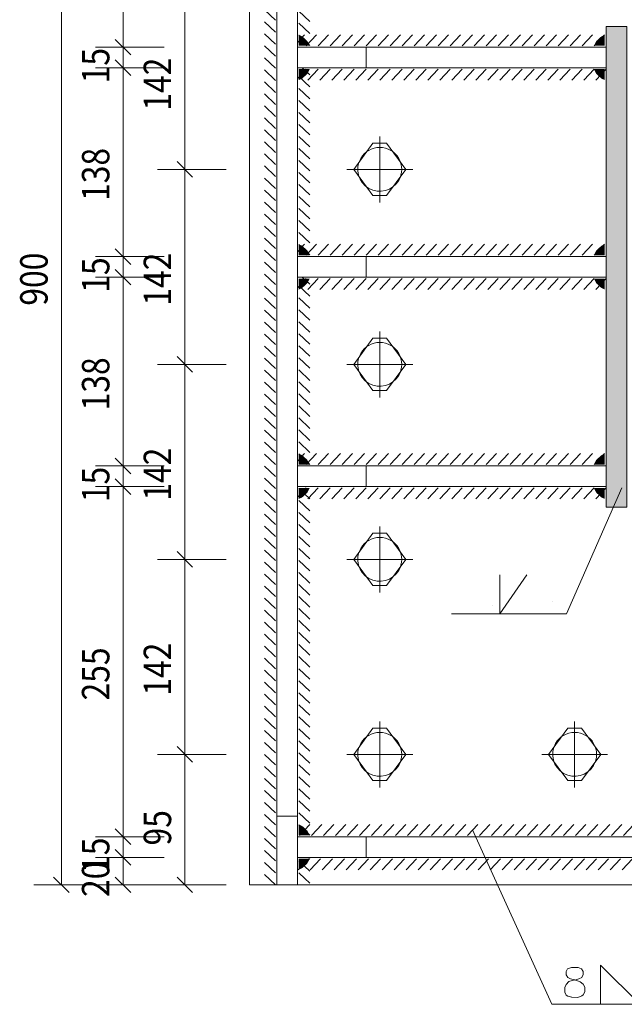
# Model space of a CAD drawing. Units: millimetres. Extents: x 118 to 1546, y 124 to 252.
# Drawn here: x 600 to 604, y 150 to 157 of the extents above; entities that cross this region are included whole.
import ezdxf

# ---------------------------------------------------------------- set-up
doc = ezdxf.new("R2010")
doc.units = ezdxf.units.MM
doc.header["$LTSCALE"] = 0.1
doc.linetypes.add('XKITLINE00', pattern=[0])
doc.linetypes.add('XKITLINE02', pattern=[4, 2, -2])
for name, color, linetype, lineweight in [('Graphic object', 1, 'Continuous', 0), ('Symbol text', 1, 'Continuous', 0), ('ÇäÏÇÒå', 1, 'Continuous', 0), ('ÞØÚå ', 1, 'Continuous', 0)]:
    doc.layers.add(name, color=color, linetype=linetype, lineweight=lineweight)
doc.styles.add('ROMANC', font='romans.shx')

# ---------------------------------------------------------------- blocks, each defined once
blk = doc.blocks.new('*A5882')
at = {"layer": 'ÞØÚå '}
blk.add_hatch(color=1, dxfattribs=at).paths.add_polyline_path([(120.5437, -1.645), (120.6937, -1.645), (120.6937, -5.145), (120.5437, -5.145)], flags=17)
blk = doc.blocks.new('*A6238')
at = {"layer": 'ÞØÚå ', "color": 6, "linetype": 'XKITLINE00', "lineweight": 0}
for p, q in [((118.2937, -7.545), (126.5937, -7.545)), ((118.7937, -7.695), (118.7937, -7.545)), ((126.0937, -7.695), (126.0937, -7.545)), ((118.2937, -7.695), (126.5937, -7.695))]:
    blk.add_line(p, q, dxfattribs=at)
at = {"layer": 'ÞØÚå ', "color": 4, "linetype": 'XKITLINE02', "lineweight": 0}
for p, q in [((118.2937, -7.695), (118.2937, -7.545)), ((126.5937, -7.695), (126.5937, -7.545))]:
    blk.add_line(p, q, dxfattribs=at)
blk = doc.blocks.new('*A6240')
at = {"layer": 'ÞØÚå ', "color": 6, "linetype": 'XKITLINE00', "lineweight": 0}
for p, q in [((118.2937, -4.995), (118.2937, -4.845)), ((118.2937, -4.845), (120.5437, -4.845)), ((118.7937, -4.995), (118.7937, -4.845)), ((118.2937, -4.995), (120.5437, -4.995))]:
    blk.add_line(p, q, dxfattribs=at)
at = {"layer": 'ÞØÚå ', "color": 4, "linetype": 'XKITLINE02', "lineweight": 0}
blk.add_line((120.5437, -4.995), (120.5437, -4.845), dxfattribs=at)
blk = doc.blocks.new('*A6244')
at = {"layer": 'ÞØÚå ', "color": 6, "linetype": 'XKITLINE00', "lineweight": 0}
for p, q in [((118.1437, 1.105), (118.1437, -7.895)), ((118.2937, 1.105), (118.2937, -7.895)), ((118.1437, -7.395), (118.2937, -7.395)), ((118.1437, -7.895), (118.2937, -7.895))]:
    blk.add_line(p, q, dxfattribs=at)
blk = doc.blocks.new('*A6245')
at = {"layer": 'ÞØÚå ', "color": 6, "linetype": 'XKITLINE00', "lineweight": 0}
for p, q in [((118.2937, -3.47), (118.2937, -3.32)), ((118.2937, -3.32), (120.5437, -3.32)), ((118.7937, -3.47), (118.7937, -3.32)), ((118.2937, -3.47), (120.5437, -3.47))]:
    blk.add_line(p, q, dxfattribs=at)
at = {"layer": 'ÞØÚå ', "color": 4, "linetype": 'XKITLINE02', "lineweight": 0}
blk.add_line((120.5437, -3.47), (120.5437, -3.32), dxfattribs=at)
blk = doc.blocks.new('*A6246')
at = {"layer": 'ÞØÚå ', "color": 6, "linetype": 'XKITLINE00', "lineweight": 0}
for p, q in [((118.2937, -1.945), (118.2937, -1.795)), ((118.2937, -1.795), (120.5437, -1.795)), ((118.7937, -1.945), (118.7937, -1.795)), ((118.2937, -1.945), (120.5437, -1.945))]:
    blk.add_line(p, q, dxfattribs=at)
at = {"layer": 'ÞØÚå ', "color": 4, "linetype": 'XKITLINE02', "lineweight": 0}
blk.add_line((120.5437, -1.945), (120.5437, -1.795), dxfattribs=at)
blk = doc.blocks.new('*A6249')
at = {"layer": 'ÞØÚå ', "color": 3, "linetype": 'XKITLINE00', "lineweight": 0}
for p, q in [((117.9437, -7.895), (117.9437, 1.105)), ((117.9437, -7.895), (118.1437, -7.895)), ((126.5937, -7.895), (118.2937, -7.895))]:
    blk.add_line(p, q, dxfattribs=at)
at = {"layer": 'ÞØÚå ', "color": 4, "linetype": 'XKITLINE02', "lineweight": 0}
blk.add_line((118.1437, -7.895), (118.2937, -7.895), dxfattribs=at)
at = {"layer": 'ÞØÚå ', "color": 3, "linetype": 'XKITLINE00', "lineweight": 0}
for centre, start, end in [((118.8937, -2.685), 330, 150), ((118.8937, -2.685), 150, 330), ((118.8937, -4.105), 330, 150), ((118.8937, -4.105), 150, 330), ((118.8937, -5.525), 330, 150), ((118.8937, -5.525), 150, 330), ((118.8937, -6.945), 330, 150), ((120.3137, -6.945), 330, 150), ((118.8937, -6.945), 150, 330), ((120.3137, -6.945), 150, 330)]:
    blk.add_arc(centre, 0.16, start, end, dxfattribs=at)
blk = doc.blocks.new('*A6260')
at = {"layer": 'ÞØÚå ', "color": 1, "linetype": 'XKITLINE00', "lineweight": 0}
for p, q in [((120.5437, -5.145), (120.5437, -1.645)), ((120.5437, -1.645), (120.6937, -1.645)), ((120.6937, -5.145), (120.6937, -1.645)), ((120.5437, -5.145), (120.6937, -5.145))]:
    blk.add_line(p, q, dxfattribs=at)
blk = doc.blocks.new('*A6329')
at = {"layer": 'Graphic object', "color": 1, "linetype": 'XKITLINE00', "lineweight": 0}
for p, q in [((118.1337, -1.5994), (118.0537, -1.5237)), ((118.1337, -1.6869), (118.0537, -1.6111)), ((118.1337, -1.7743), (118.0537, -1.6986)), ((118.1337, -1.8617), (118.0537, -1.786)), ((118.1337, -1.9492), (118.0537, -1.8734)), ((118.1337, -2.0366), (118.0537, -1.9609)), ((118.1337, -2.1241), (118.0537, -2.0483)), ((118.1337, -2.2115), (118.0537, -2.1358)), ((118.1337, -2.2989), (118.0537, -2.2232)), ((118.1337, -2.3864), (118.0537, -2.3106)), ((118.1337, -2.4738), (118.0537, -2.3981)), ((118.1337, -2.5612), (118.0537, -2.4855)), ((118.1337, -2.6487), (118.0537, -2.573)), ((118.1337, -2.7361), (118.0537, -2.6604)), ((118.1337, -2.8236), (118.0537, -2.7478)), ((118.1337, -2.911), (118.0537, -2.8353)), ((118.1337, -2.9984), (118.0537, -2.9227)), ((118.1337, -3.0859), (118.0537, -3.0102)), ((118.1337, -3.1733), (118.0537, -3.0976)), ((118.1337, -3.2608), (118.0537, -3.185)), ((118.1337, -3.3482), (118.0537, -3.2725)), ((118.1337, -3.4356), (118.0537, -3.3599)), ((118.1337, -3.5231), (118.0537, -3.4473)), ((118.1337, -3.6105), (118.0537, -3.5348)), ((118.1337, -3.6979), (118.0537, -3.6222)), ((118.1337, -3.7854), (118.0537, -3.7097)), ((118.1337, -3.8728), (118.0537, -3.7971)), ((118.1337, -3.9603), (118.0537, -3.8845)), ((118.1337, -4.0477), (118.0537, -3.972)), ((118.1337, -4.1351), (118.0537, -4.0594)), ((118.1337, -4.2226), (118.0537, -4.1469)), ((118.1337, -4.31), (118.0537, -4.2343)), ((118.1337, -4.3975), (118.0537, -4.3217)), ((118.1337, -4.4849), (118.0537, -4.4092)), ((118.1337, -4.5723), (118.0537, -4.4966)), ((118.1337, -4.6598), (118.0537, -4.584)), ((118.1337, -4.7472), (118.0537, -4.6715)), ((118.1337, -4.8347), (118.0537, -4.7589)), ((118.1337, -4.9221), (118.0537, -4.8464)), ((118.1337, -5.0095), (118.0537, -4.9338)), ((118.1337, -5.097), (118.0537, -5.0212)), ((118.1337, -5.1844), (118.0537, -5.1087)), ((118.1337, -5.2718), (118.0537, -5.1961)), ((118.1337, -5.3593), (118.0537, -5.2836)), ((118.1337, -5.4467), (118.0537, -5.371)), ((118.1337, -5.5342), (118.0537, -5.4584)), ((118.1337, -5.6216), (118.0537, -5.5459)), ((118.1337, -5.709), (118.0537, -5.6333)), ((118.1337, -5.7965), (118.0537, -5.7207)), ((118.1337, -5.8839), (118.0537, -5.8082)), ((118.1337, -5.9714), (118.0537, -5.8956)), ((118.1337, -6.0588), (118.0537, -5.9831)), ((118.1337, -6.1462), (118.0537, -6.0705)), ((118.1337, -6.2337), (118.0537, -6.1579)), ((118.1337, -6.3211), (118.0537, -6.2454)), ((118.1337, -6.4085), (118.0537, -6.3328)), ((118.1337, -6.496), (118.0537, -6.4203)), ((118.1337, -6.5834), (118.0537, -6.5077)), ((118.1337, -6.6709), (118.0537, -6.5951)), ((118.1337, -6.7583), (118.0537, -6.6826)), ((118.1337, -6.8457), (118.0537, -6.77)), ((118.1337, -6.9332), (118.0537, -6.8574)), ((118.1337, -7.0206), (118.0537, -6.9449)), ((118.1337, -7.1081), (118.0537, -7.0323)), ((118.1337, -7.1955), (118.0537, -7.1198)), ((118.1337, -7.2829), (118.0537, -7.2072)), ((118.1337, -7.3704), (118.0537, -7.2946)), ((118.1337, -7.4578), (118.0537, -7.3821)), ((118.1337, -7.5452), (118.0537, -7.4695)), ((118.1337, -7.6327), (118.0537, -7.557)), ((118.1337, -7.7201), (118.0537, -7.6444)), ((118.1337, -7.8076), (118.0537, -7.7318)), ((118.1337, -7.895), (118.0537, -7.8193))]:
    blk.add_line(p, q, dxfattribs=at)
blk = doc.blocks.new('*A6330')
at = {"layer": 'Graphic object', "color": 1, "linetype": 'XKITLINE00', "lineweight": 0}
for p, q in [((118.3837, -1.9967), (118.3291, -1.945)), ((118.3837, -2.0842), (118.3037, -2.0084)), ((118.3837, -2.1716), (118.3037, -2.0959)), ((118.3837, -2.259), (118.3037, -2.1833)), ((118.3837, -2.3465), (118.3037, -2.2707)), ((118.3837, -2.4339), (118.3037, -2.3582)), ((118.3837, -2.5213), (118.3037, -2.4456)), ((118.3837, -2.6088), (118.3037, -2.5331)), ((118.3837, -2.6962), (118.3037, -2.6205)), ((118.3837, -2.7837), (118.3037, -2.7079)), ((118.3837, -2.8711), (118.3037, -2.7954)), ((118.3837, -2.9585), (118.3037, -2.8828)), ((118.3837, -3.046), (118.3037, -2.9702)), ((118.3837, -3.1334), (118.3037, -3.0577)), ((118.3837, -3.2209), (118.3037, -3.1451)), ((118.3474, -3.2739), (118.3037, -3.2326)), ((118.3837, -3.3083), (118.3474, -3.2739)), ((118.3037, -3.32), (118.3037, -3.32)), ((118.3037, -3.32), (118.3037, -3.32))]:
    blk.add_line(p, q, dxfattribs=at)
blk = doc.blocks.new('*A6333')
at = {"layer": 'Graphic object', "color": 1, "linetype": 'XKITLINE00', "lineweight": 0}
for p, q in [((118.3745, -7.705), (118.2987, -7.785)), ((118.4619, -7.705), (118.3862, -7.785)), ((118.5494, -7.705), (118.4736, -7.785)), ((118.6368, -7.705), (118.5611, -7.785)), ((118.7242, -7.705), (118.6485, -7.785)), ((118.8117, -7.705), (118.7359, -7.785)), ((118.8991, -7.705), (118.8234, -7.785)), ((118.9865, -7.705), (118.9108, -7.785)), ((119.074, -7.705), (118.9983, -7.785)), ((119.1614, -7.705), (119.0857, -7.785)), ((119.2489, -7.705), (119.1731, -7.785)), ((119.3363, -7.705), (119.2606, -7.785)), ((119.4237, -7.705), (119.348, -7.785)), ((119.5112, -7.705), (119.4355, -7.785)), ((119.5986, -7.705), (119.5229, -7.785)), ((119.6861, -7.705), (119.6103, -7.785)), ((119.7735, -7.705), (119.6978, -7.785)), ((119.8609, -7.705), (119.7852, -7.785)), ((119.9484, -7.705), (119.8726, -7.785)), ((120.0358, -7.705), (119.9601, -7.785)), ((120.1232, -7.705), (120.0475, -7.785)), ((120.2107, -7.705), (120.135, -7.785)), ((120.2981, -7.705), (120.2224, -7.785)), ((120.3856, -7.705), (120.3098, -7.785)), ((120.473, -7.705), (120.3973, -7.785)), ((120.5604, -7.705), (120.4847, -7.785)), ((120.6479, -7.705), (120.5722, -7.785)), ((120.7353, -7.705), (120.6596, -7.785)), ((120.8228, -7.705), (120.747, -7.785)), ((120.9102, -7.705), (120.8345, -7.785)), ((120.9976, -7.705), (120.9219, -7.785)), ((121.0851, -7.705), (121.0093, -7.785)), ((121.1725, -7.705), (121.0968, -7.785)), ((121.26, -7.705), (121.1842, -7.785)), ((121.3474, -7.705), (121.2717, -7.785)), ((121.4348, -7.705), (121.3591, -7.785)), ((121.5223, -7.705), (121.4465, -7.785)), ((121.6097, -7.705), (121.534, -7.785)), ((121.6971, -7.705), (121.6214, -7.785)), ((121.7846, -7.705), (121.7089, -7.785)), ((121.872, -7.705), (121.7963, -7.785)), ((121.9595, -7.705), (121.8837, -7.785)), ((122.0469, -7.705), (121.9712, -7.785)), ((122.1343, -7.705), (122.0586, -7.785)), ((122.2218, -7.705), (122.146, -7.785)), ((122.3092, -7.705), (122.2335, -7.785)), ((122.3967, -7.705), (122.3209, -7.785)), ((122.4841, -7.705), (122.4084, -7.785)), ((122.5715, -7.705), (122.4958, -7.785)), ((122.659, -7.705), (122.5832, -7.785)), ((122.7464, -7.705), (122.6707, -7.785)), ((122.8338, -7.705), (122.7581, -7.785)), ((122.9213, -7.705), (122.8456, -7.785)), ((123.0087, -7.705), (122.933, -7.785)), ((123.0962, -7.705), (123.0204, -7.785)), ((123.1836, -7.705), (123.1079, -7.785)), ((123.271, -7.705), (123.1953, -7.785)), ((123.3585, -7.705), (123.2827, -7.785)), ((123.4459, -7.705), (123.3702, -7.785)), ((123.5334, -7.705), (123.4576, -7.785)), ((123.6208, -7.705), (123.5451, -7.785)), ((123.7082, -7.705), (123.6325, -7.785)), ((123.7957, -7.705), (123.7199, -7.785)), ((123.8831, -7.705), (123.8074, -7.785)), ((123.9705, -7.705), (123.8948, -7.785)), ((124.058, -7.705), (123.9823, -7.785)), ((124.1454, -7.705), (124.0697, -7.785)), ((124.2329, -7.705), (124.1571, -7.785)), ((124.3203, -7.705), (124.2446, -7.785)), ((124.4077, -7.705), (124.332, -7.785)), ((124.4952, -7.705), (124.4194, -7.785)), ((124.5826, -7.705), (124.5069, -7.785)), ((124.6701, -7.705), (124.5943, -7.785)), ((124.7575, -7.705), (124.6818, -7.785)), ((124.8449, -7.705), (124.7692, -7.785)), ((124.9324, -7.705), (124.8566, -7.785)), ((125.0198, -7.705), (124.9441, -7.785)), ((125.1072, -7.705), (125.0315, -7.785)), ((125.1947, -7.705), (125.119, -7.785)), ((125.2821, -7.705), (125.2064, -7.785)), ((125.3696, -7.705), (125.2938, -7.785)), ((125.457, -7.705), (125.3813, -7.785)), ((125.5444, -7.705), (125.4687, -7.785)), ((125.6319, -7.705), (125.5561, -7.785)), ((125.7193, -7.705), (125.6436, -7.785)), ((125.8068, -7.705), (125.731, -7.785)), ((125.8942, -7.705), (125.8185, -7.785)), ((125.9816, -7.705), (125.9059, -7.785)), ((126.0691, -7.705), (125.9933, -7.785)), ((126.1565, -7.705), (126.0808, -7.785)), ((126.2439, -7.705), (126.1682, -7.785)), ((126.3314, -7.705), (126.2557, -7.785)), ((126.4188, -7.705), (126.3431, -7.785)), ((126.5063, -7.705), (126.4305, -7.785)), ((126.5937, -7.705), (126.518, -7.785)), ((126.5937, -7.705), (126.5937, -7.705))]:
    blk.add_line(p, q, dxfattribs=at)
blk = doc.blocks.new('*A6341')
at = {"layer": 'Graphic object', "color": 7, "linetype": 'XKITLINE00', "lineweight": 0}
for p, q in [((118.7037, -2.685), (118.8437, -2.495)), ((118.8437, -2.495), (118.9437, -2.495)), ((118.9437, -2.495), (119.0837, -2.685)), ((118.8437, -2.875), (118.7037, -2.685)), ((119.0837, -2.685), (118.9437, -2.875)), ((118.9437, -2.875), (118.8437, -2.875))]:
    blk.add_line(p, q, dxfattribs=at)
blk = doc.blocks.new('*A6342')
at = {"layer": 'Graphic object', "color": 7, "linetype": 'XKITLINE00', "lineweight": 0}
blk.add_line((118.6537, -2.685), (119.1337, -2.685), dxfattribs=at)
blk = doc.blocks.new('*A6343')
at = {"layer": 'Graphic object', "color": 7, "linetype": 'XKITLINE00', "lineweight": 0}
blk.add_line((118.8937, -2.445), (118.8937, -2.925), dxfattribs=at)
blk = doc.blocks.new('*A6356')
at = {"layer": 'Graphic object'}
blk.add_hatch(color=1, dxfattribs=at).paths.add_polyline_path([(120.5337, -3.56), (120.5077, -3.5479), (120.4717, -3.515), (120.4537, -3.48), (120.5337, -3.48)], flags=17)
blk = doc.blocks.new('*A6357')
at = {"layer": 'Graphic object'}
blk.add_hatch(color=1, dxfattribs=at).paths.add_polyline_path([(120.5337, -3.23), (120.5337, -3.31), (120.4537, -3.31), (120.4717, -3.275), (120.5077, -3.2421)], flags=17)
blk = doc.blocks.new('*A6358')
at = {"layer": 'Graphic object'}
blk.add_hatch(color=1, dxfattribs=at).paths.add_polyline_path([(118.3037, -3.56), (118.3037, -3.48), (118.3837, -3.48), (118.3657, -3.515), (118.3297, -3.5479)], flags=17)
blk = doc.blocks.new('*A6359')
at = {"layer": 'Graphic object'}
blk.add_hatch(color=1, dxfattribs=at).paths.add_polyline_path([(118.3037, -3.23), (118.3297, -3.2421), (118.3657, -3.275), (118.3837, -3.31), (118.3037, -3.31)], flags=17)
blk = doc.blocks.new('*A6362')
at = {"layer": 'Graphic object'}
blk.add_hatch(color=1, dxfattribs=at).paths.add_polyline_path([(118.3037, -7.785), (118.3037, -7.705), (118.3837, -7.705), (118.3657, -7.74), (118.3297, -7.7729)], flags=17)
blk = doc.blocks.new('*A6363')
at = {"layer": 'Graphic object'}
blk.add_hatch(color=1, dxfattribs=at).paths.add_polyline_path([(118.3037, -7.455), (118.3297, -7.4671), (118.3657, -7.5), (118.3837, -7.535), (118.3037, -7.535)], flags=17)
blk = doc.blocks.new('*A6376')
at = {"layer": 'Graphic object', "color": 1, "linetype": 'XKITLINE00', "lineweight": 0}
for p, q in [((118.3577, -5.005), (118.2937, -5.0726)), ((118.4452, -5.005), (118.3694, -5.085)), ((118.5326, -5.005), (118.4569, -5.085)), ((118.6201, -5.005), (118.5443, -5.085)), ((118.7075, -5.005), (118.6318, -5.085)), ((118.7949, -5.005), (118.7192, -5.085)), ((118.8824, -5.005), (118.8066, -5.085)), ((118.9698, -5.005), (118.8941, -5.085)), ((119.0572, -5.005), (118.9815, -5.085)), ((119.1447, -5.005), (119.069, -5.085)), ((119.2321, -5.005), (119.1564, -5.085)), ((119.3196, -5.005), (119.2438, -5.085)), ((119.407, -5.005), (119.3313, -5.085)), ((119.4944, -5.005), (119.4187, -5.085)), ((119.5819, -5.005), (119.5061, -5.085)), ((119.6693, -5.005), (119.5936, -5.085)), ((119.7568, -5.005), (119.681, -5.085)), ((119.8442, -5.005), (119.7685, -5.085)), ((119.9316, -5.005), (119.8559, -5.085)), ((120.0191, -5.005), (119.9433, -5.085)), ((120.1065, -5.005), (120.0308, -5.085)), ((120.1939, -5.005), (120.1182, -5.085)), ((120.2814, -5.005), (120.2057, -5.085)), ((120.3688, -5.005), (120.2931, -5.085)), ((120.4563, -5.005), (120.3805, -5.085)), ((120.5437, -5.005), (120.468, -5.085))]:
    blk.add_line(p, q, dxfattribs=at)
blk = doc.blocks.new('*A6377')
at = {"layer": 'Graphic object', "color": 1, "linetype": 'XKITLINE00', "lineweight": 0}
for p, q in [((118.346, -4.755), (118.2937, -4.8103)), ((118.4335, -4.755), (118.3577, -4.835)), ((118.5209, -4.755), (118.4452, -4.835)), ((118.6083, -4.755), (118.5326, -4.835)), ((118.6958, -4.755), (118.6201, -4.835)), ((118.7832, -4.755), (118.7075, -4.835)), ((118.8707, -4.755), (118.7949, -4.835)), ((118.9581, -4.755), (118.8824, -4.835)), ((119.0455, -4.755), (118.9698, -4.835)), ((119.133, -4.755), (119.0572, -4.835)), ((119.2204, -4.755), (119.1447, -4.835)), ((119.3079, -4.755), (119.2321, -4.835)), ((119.3953, -4.755), (119.3196, -4.835)), ((119.4827, -4.755), (119.407, -4.835)), ((119.5702, -4.755), (119.4944, -4.835)), ((119.6576, -4.755), (119.5819, -4.835)), ((119.745, -4.755), (119.6693, -4.835)), ((119.8325, -4.755), (119.7568, -4.835)), ((119.9199, -4.755), (119.8442, -4.835)), ((120.0074, -4.755), (119.9316, -4.835)), ((120.0948, -4.755), (120.0191, -4.835)), ((120.1822, -4.755), (120.1065, -4.835)), ((120.2697, -4.755), (120.1939, -4.835)), ((120.3571, -4.755), (120.2814, -4.835)), ((120.4446, -4.755), (120.3688, -4.835)), ((120.4976, -4.7913), (120.4563, -4.835)), ((120.532, -4.755), (120.4976, -4.7913))]:
    blk.add_line(p, q, dxfattribs=at)
blk = doc.blocks.new('*A6378')
at = {"layer": 'Graphic object', "color": 1, "linetype": 'XKITLINE00', "lineweight": 0}
for p, q in [((118.3577, -3.48), (118.2937, -3.5476)), ((118.4452, -3.48), (118.3694, -3.56)), ((118.5326, -3.48), (118.4569, -3.56)), ((118.6201, -3.48), (118.5443, -3.56)), ((118.7075, -3.48), (118.6318, -3.56)), ((118.7949, -3.48), (118.7192, -3.56)), ((118.8824, -3.48), (118.8066, -3.56)), ((118.9698, -3.48), (118.8941, -3.56)), ((119.0572, -3.48), (118.9815, -3.56)), ((119.1447, -3.48), (119.069, -3.56)), ((119.2321, -3.48), (119.1564, -3.56)), ((119.3196, -3.48), (119.2438, -3.56)), ((119.407, -3.48), (119.3313, -3.56)), ((119.4944, -3.48), (119.4187, -3.56)), ((119.5819, -3.48), (119.5061, -3.56)), ((119.6693, -3.48), (119.5936, -3.56)), ((119.7568, -3.48), (119.681, -3.56)), ((119.8442, -3.48), (119.7685, -3.56)), ((119.9316, -3.48), (119.8559, -3.56)), ((120.0191, -3.48), (119.9433, -3.56)), ((120.1065, -3.48), (120.0308, -3.56)), ((120.1939, -3.48), (120.1182, -3.56)), ((120.2814, -3.48), (120.2057, -3.56)), ((120.3688, -3.48), (120.2931, -3.56)), ((120.4563, -3.48), (120.3805, -3.56)), ((120.5437, -3.48), (120.468, -3.56))]:
    blk.add_line(p, q, dxfattribs=at)
blk = doc.blocks.new('*A6379')
at = {"layer": 'Graphic object', "color": 1, "linetype": 'XKITLINE00', "lineweight": 0}
for p, q in [((118.346, -3.23), (118.2937, -3.2853)), ((118.4335, -3.23), (118.3577, -3.31)), ((118.5209, -3.23), (118.4452, -3.31)), ((118.6083, -3.23), (118.5326, -3.31)), ((118.6958, -3.23), (118.6201, -3.31)), ((118.7832, -3.23), (118.7075, -3.31)), ((118.8707, -3.23), (118.7949, -3.31)), ((118.9581, -3.23), (118.8824, -3.31)), ((119.0455, -3.23), (118.9698, -3.31)), ((119.133, -3.23), (119.0572, -3.31)), ((119.2204, -3.23), (119.1447, -3.31)), ((119.3079, -3.23), (119.2321, -3.31)), ((119.3953, -3.23), (119.3196, -3.31)), ((119.4827, -3.23), (119.407, -3.31)), ((119.5702, -3.23), (119.4944, -3.31)), ((119.6576, -3.23), (119.5819, -3.31)), ((119.745, -3.23), (119.6693, -3.31)), ((119.8325, -3.23), (119.7568, -3.31)), ((119.9199, -3.23), (119.8442, -3.31)), ((120.0074, -3.23), (119.9316, -3.31)), ((120.0948, -3.23), (120.0191, -3.31)), ((120.1822, -3.23), (120.1065, -3.31)), ((120.2697, -3.23), (120.1939, -3.31)), ((120.3571, -3.23), (120.2814, -3.31)), ((120.4446, -3.23), (120.3688, -3.31)), ((120.4976, -3.2663), (120.4563, -3.31)), ((120.532, -3.23), (120.4976, -3.2663))]:
    blk.add_line(p, q, dxfattribs=at)
blk = doc.blocks.new('*A6380')
at = {"layer": 'Graphic object', "color": 1, "linetype": 'XKITLINE00', "lineweight": 0}
for p, q in [((118.3837, -7.7959), (118.3037, -7.7201)), ((118.3837, -7.7084), (118.3774, -7.7024)), ((118.3474, -7.8489), (118.3037, -7.8076)), ((118.3837, -7.8833), (118.3474, -7.8489))]:
    blk.add_line(p, q, dxfattribs=at)
blk = doc.blocks.new('*A6381')
at = {"layer": 'Graphic object', "color": 1, "linetype": 'XKITLINE00', "lineweight": 0}
for p, q in [((118.3837, -5.085), (118.3037, -5.0093)), ((118.3837, -5.1725), (118.3037, -5.0967)), ((118.3837, -5.2599), (118.3037, -5.1842)), ((118.3837, -5.3473), (118.3037, -5.2716)), ((118.3837, -5.4348), (118.3037, -5.359)), ((118.3837, -5.5222), (118.3037, -5.4465)), ((118.3837, -5.6096), (118.3037, -5.5339)), ((118.3837, -5.6971), (118.3037, -5.6214)), ((118.3837, -5.7845), (118.3037, -5.7088)), ((118.3837, -5.872), (118.3037, -5.7962)), ((118.3837, -5.9594), (118.3037, -5.8837)), ((118.3837, -6.0468), (118.3037, -5.9711)), ((118.3837, -6.1343), (118.3037, -6.0585)), ((118.3837, -6.2217), (118.3037, -6.146)), ((118.3837, -6.3092), (118.3037, -6.2334)), ((118.3837, -6.3966), (118.3037, -6.3209)), ((118.3837, -6.484), (118.3037, -6.4083)), ((118.3837, -6.5715), (118.3037, -6.4957)), ((118.3837, -6.6589), (118.3037, -6.5832)), ((118.3837, -6.7463), (118.3037, -6.6706)), ((118.3837, -6.8338), (118.3037, -6.7581)), ((118.3837, -6.9212), (118.3037, -6.8455)), ((118.3837, -7.0087), (118.3037, -6.9329)), ((118.3837, -7.0961), (118.3037, -7.0204)), ((118.3837, -7.1835), (118.3037, -7.1078)), ((118.3837, -7.271), (118.3037, -7.1952)), ((118.3837, -7.3584), (118.3037, -7.2827)), ((118.3837, -7.4459), (118.3037, -7.3701)), ((118.3474, -7.4989), (118.3037, -7.4576)), ((118.3837, -7.5333), (118.3474, -7.4989))]:
    blk.add_line(p, q, dxfattribs=at)
blk = doc.blocks.new('*A6382')
at = {"layer": 'Graphic object', "color": 1, "linetype": 'XKITLINE00', "lineweight": 0}
for p, q in [((118.3837, -3.5217), (118.3291, -3.47)), ((118.3837, -3.6092), (118.3037, -3.5334)), ((118.3837, -3.6966), (118.3037, -3.6209)), ((118.3837, -3.784), (118.3037, -3.7083)), ((118.3837, -3.8715), (118.3037, -3.7957)), ((118.3837, -3.9589), (118.3037, -3.8832)), ((118.3837, -4.0463), (118.3037, -3.9706)), ((118.3837, -4.1338), (118.3037, -4.0581)), ((118.3837, -4.2212), (118.3037, -4.1455)), ((118.3837, -4.3087), (118.3037, -4.2329)), ((118.3837, -4.3961), (118.3037, -4.3204)), ((118.3837, -4.4835), (118.3037, -4.4078)), ((118.3837, -4.571), (118.3037, -4.4952)), ((118.3837, -4.6584), (118.3037, -4.5827)), ((118.3837, -4.7459), (118.3037, -4.6701)), ((118.3474, -4.7989), (118.3037, -4.7576)), ((118.3837, -4.8333), (118.3474, -4.7989))]:
    blk.add_line(p, q, dxfattribs=at)
blk = doc.blocks.new('*A6385')
at = {"layer": 'Graphic object', "color": 1, "linetype": 'XKITLINE00', "lineweight": 0}
for p, q in [((118.3837, -7.455), (118.308, -7.535)), ((118.4712, -7.455), (118.3954, -7.535)), ((118.5586, -7.455), (118.4829, -7.535)), ((118.646, -7.455), (118.5703, -7.535)), ((118.7335, -7.455), (118.6577, -7.535)), ((118.8209, -7.455), (118.7452, -7.535)), ((118.9083, -7.455), (118.8326, -7.535)), ((118.9958, -7.455), (118.9201, -7.535)), ((119.0832, -7.455), (119.0075, -7.535)), ((119.1707, -7.455), (119.0949, -7.535)), ((119.2581, -7.455), (119.1824, -7.535)), ((119.3455, -7.455), (119.2698, -7.535)), ((119.433, -7.455), (119.3572, -7.535)), ((119.5204, -7.455), (119.4447, -7.535)), ((119.6079, -7.455), (119.5321, -7.535)), ((119.6953, -7.455), (119.6196, -7.535)), ((119.7827, -7.455), (119.707, -7.535)), ((119.8702, -7.455), (119.7944, -7.535)), ((119.9576, -7.455), (119.8819, -7.535)), ((120.045, -7.455), (119.9693, -7.535)), ((120.1325, -7.455), (120.0568, -7.535)), ((120.2199, -7.455), (120.1442, -7.535)), ((120.3074, -7.455), (120.2316, -7.535)), ((120.3948, -7.455), (120.3191, -7.535)), ((120.4822, -7.455), (120.4065, -7.535)), ((120.5697, -7.455), (120.4939, -7.535)), ((120.6571, -7.455), (120.5814, -7.535)), ((120.7446, -7.455), (120.6688, -7.535)), ((120.832, -7.455), (120.7976, -7.4913)), ((120.7976, -7.4913), (120.7563, -7.535))]:
    blk.add_line(p, q, dxfattribs=at)
blk = doc.blocks.new('*A6386')
at = {"layer": 'Graphic object', "color": 7, "linetype": 'XKITLINE00', "lineweight": 0}
for p, q in [((118.7037, -6.945), (118.8437, -6.755)), ((118.8437, -6.755), (118.9437, -6.755)), ((118.9437, -6.755), (119.0837, -6.945)), ((118.8437, -7.135), (118.7037, -6.945)), ((119.0837, -6.945), (118.9437, -7.135)), ((118.9437, -7.135), (118.8437, -7.135))]:
    blk.add_line(p, q, dxfattribs=at)
blk = doc.blocks.new('*A6387')
at = {"layer": 'Graphic object', "color": 7, "linetype": 'XKITLINE00', "lineweight": 0}
blk.add_line((118.6537, -6.945), (119.1337, -6.945), dxfattribs=at)
blk = doc.blocks.new('*A6388')
at = {"layer": 'Graphic object', "color": 7, "linetype": 'XKITLINE00', "lineweight": 0}
blk.add_line((118.8937, -6.705), (118.8937, -7.185), dxfattribs=at)
blk = doc.blocks.new('*A6390')
at = {"layer": 'Graphic object', "color": 7, "linetype": 'XKITLINE00', "lineweight": 0}
for p, q in [((120.1237, -6.945), (120.2637, -6.755)), ((120.2637, -6.755), (120.3637, -6.755)), ((120.3637, -6.755), (120.5037, -6.945)), ((120.2637, -7.135), (120.1237, -6.945)), ((120.5037, -6.945), (120.3637, -7.135)), ((120.3637, -7.135), (120.2637, -7.135))]:
    blk.add_line(p, q, dxfattribs=at)
blk = doc.blocks.new('*A6391')
at = {"layer": 'Graphic object', "color": 7, "linetype": 'XKITLINE00', "lineweight": 0}
blk.add_line((120.0737, -6.945), (120.5537, -6.945), dxfattribs=at)
blk = doc.blocks.new('*A6392')
at = {"layer": 'Graphic object', "color": 7, "linetype": 'XKITLINE00', "lineweight": 0}
blk.add_line((120.3137, -6.705), (120.3137, -7.185), dxfattribs=at)
blk = doc.blocks.new('*A6399')
at = {"layer": 'Graphic object', "color": 7, "linetype": 'XKITLINE00', "lineweight": 0}
for p, q in [((118.7037, -5.525), (118.8437, -5.335)), ((118.8437, -5.335), (118.9437, -5.335)), ((118.9437, -5.335), (119.0837, -5.525)), ((118.8437, -5.715), (118.7037, -5.525)), ((119.0837, -5.525), (118.9437, -5.715)), ((118.9437, -5.715), (118.8437, -5.715))]:
    blk.add_line(p, q, dxfattribs=at)
blk = doc.blocks.new('*A6400')
at = {"layer": 'Graphic object', "color": 7, "linetype": 'XKITLINE00', "lineweight": 0}
blk.add_line((118.6537, -5.525), (119.1337, -5.525), dxfattribs=at)
blk = doc.blocks.new('*A6401')
at = {"layer": 'Graphic object', "color": 7, "linetype": 'XKITLINE00', "lineweight": 0}
blk.add_line((118.8937, -5.285), (118.8937, -5.765), dxfattribs=at)
blk = doc.blocks.new('*A6402')
at = {"layer": 'Graphic object', "color": 7, "linetype": 'XKITLINE00', "lineweight": 0}
for p, q in [((118.7037, -4.105), (118.8437, -3.915)), ((118.8437, -3.915), (118.9437, -3.915)), ((118.9437, -3.915), (119.0837, -4.105)), ((118.8437, -4.295), (118.7037, -4.105)), ((119.0837, -4.105), (118.9437, -4.295)), ((118.9437, -4.295), (118.8437, -4.295))]:
    blk.add_line(p, q, dxfattribs=at)
blk = doc.blocks.new('*A6403')
at = {"layer": 'Graphic object', "color": 7, "linetype": 'XKITLINE00', "lineweight": 0}
blk.add_line((118.6537, -4.105), (119.1337, -4.105), dxfattribs=at)
blk = doc.blocks.new('*A6404')
at = {"layer": 'Graphic object', "color": 7, "linetype": 'XKITLINE00', "lineweight": 0}
blk.add_line((118.8937, -3.865), (118.8937, -4.345), dxfattribs=at)
blk = doc.blocks.new('*A6405')
at = {"layer": 'Graphic object'}
blk.add_hatch(color=1, dxfattribs=at).paths.add_polyline_path([(118.3037, -5.085), (118.3037, -5.005), (118.3837, -5.005), (118.3657, -5.04), (118.3297, -5.0729)], flags=17)
blk = doc.blocks.new('*A6406')
at = {"layer": 'Graphic object'}
blk.add_hatch(color=1, dxfattribs=at).paths.add_polyline_path([(118.3037, -4.755), (118.3297, -4.7671), (118.3657, -4.8), (118.3837, -4.835), (118.3037, -4.835)], flags=17)
blk = doc.blocks.new('*A6431')
at = {"layer": 'Graphic object'}
blk.add_hatch(color=1, dxfattribs=at).paths.add_polyline_path([(120.5337, -5.085), (120.5077, -5.0729), (120.4717, -5.04), (120.4537, -5.005), (120.5337, -5.005)], flags=17)
blk = doc.blocks.new('*A6432')
at = {"layer": 'Graphic object'}
blk.add_hatch(color=1, dxfattribs=at).paths.add_polyline_path([(120.5337, -4.755), (120.5337, -4.835), (120.4537, -4.835), (120.4717, -4.8), (120.5077, -4.7671)], flags=17)
blk = doc.blocks.new('*A6448')
at = {"layer": 'Graphic object'}
blk.add_hatch(color=1, dxfattribs=at).paths.add_polyline_path([(120.5337, -2.035), (120.5077, -2.0229), (120.4717, -1.99), (120.4537, -1.955), (120.5337, -1.955)], flags=17)
blk = doc.blocks.new('*A6449')
at = {"layer": 'Graphic object'}
blk.add_hatch(color=1, dxfattribs=at).paths.add_polyline_path([(120.5337, -2.035), (120.5077, -2.0229), (120.4717, -1.99), (120.4537, -1.955), (120.5337, -1.955)], flags=17)
blk = doc.blocks.new('*A6450')
at = {"layer": 'Graphic object'}
blk.add_hatch(color=1, dxfattribs=at).paths.add_polyline_path([(120.5337, -1.705), (120.5337, -1.785), (120.4537, -1.785), (120.4717, -1.75), (120.5077, -1.7171)], flags=17)
blk = doc.blocks.new('*A6451')
at = {"layer": 'Graphic object'}
blk.add_hatch(color=1, dxfattribs=at).paths.add_polyline_path([(120.5337, -1.705), (120.5337, -1.785), (120.4537, -1.785), (120.4717, -1.75), (120.5077, -1.7171)], flags=17)
blk = doc.blocks.new('*A6452')
at = {"layer": 'Graphic object'}
blk.add_hatch(color=1, dxfattribs=at).paths.add_polyline_path([(118.3037, -2.035), (118.3037, -1.955), (118.3837, -1.955), (118.3657, -1.99), (118.3297, -2.0229)], flags=17)
blk = doc.blocks.new('*A6453')
at = {"layer": 'Graphic object'}
blk.add_hatch(color=1, dxfattribs=at).paths.add_polyline_path([(118.3037, -1.705), (118.3297, -1.7171), (118.3657, -1.75), (118.3837, -1.785), (118.3037, -1.785)], flags=17)
blk = doc.blocks.new('*A6464')
at = {"layer": 'Graphic object', "color": 1, "linetype": 'XKITLINE00', "lineweight": 0}
for p, q in [((118.3577, -1.955), (118.2937, -2.0226)), ((118.4452, -1.955), (118.3694, -2.035)), ((118.5326, -1.955), (118.4569, -2.035)), ((118.6201, -1.955), (118.5443, -2.035)), ((118.7075, -1.955), (118.6318, -2.035)), ((118.7949, -1.955), (118.7192, -2.035)), ((118.8824, -1.955), (118.8066, -2.035)), ((118.9698, -1.955), (118.8941, -2.035)), ((119.0572, -1.955), (118.9815, -2.035)), ((119.1447, -1.955), (119.069, -2.035)), ((119.2321, -1.955), (119.1564, -2.035)), ((119.3196, -1.955), (119.2438, -2.035)), ((119.407, -1.955), (119.3313, -2.035)), ((119.4944, -1.955), (119.4187, -2.035)), ((119.5819, -1.955), (119.5061, -2.035)), ((119.6693, -1.955), (119.5936, -2.035)), ((119.7568, -1.955), (119.681, -2.035)), ((119.8442, -1.955), (119.7685, -2.035)), ((119.9316, -1.955), (119.8559, -2.035)), ((120.0191, -1.955), (119.9433, -2.035)), ((120.1065, -1.955), (120.0308, -2.035)), ((120.1939, -1.955), (120.1182, -2.035)), ((120.2814, -1.955), (120.2057, -2.035)), ((120.3688, -1.955), (120.2931, -2.035)), ((120.4563, -1.955), (120.3805, -2.035)), ((120.5437, -1.955), (120.468, -2.035))]:
    blk.add_line(p, q, dxfattribs=at)
blk = doc.blocks.new('*A6465')
at = {"layer": 'Graphic object', "color": 1, "linetype": 'XKITLINE00', "lineweight": 0}
for p, q in [((118.346, -1.705), (118.2937, -1.7603)), ((118.4335, -1.705), (118.3577, -1.785)), ((118.5209, -1.705), (118.4452, -1.785)), ((118.6083, -1.705), (118.5326, -1.785)), ((118.6958, -1.705), (118.6201, -1.785)), ((118.7832, -1.705), (118.7075, -1.785)), ((118.8707, -1.705), (118.7949, -1.785)), ((118.9581, -1.705), (118.8824, -1.785)), ((119.0455, -1.705), (118.9698, -1.785)), ((119.133, -1.705), (119.0572, -1.785)), ((119.2204, -1.705), (119.1447, -1.785)), ((119.3079, -1.705), (119.2321, -1.785)), ((119.3953, -1.705), (119.3196, -1.785)), ((119.4827, -1.705), (119.407, -1.785)), ((119.5702, -1.705), (119.4944, -1.785)), ((119.6576, -1.705), (119.5819, -1.785)), ((119.745, -1.705), (119.6693, -1.785)), ((119.8325, -1.705), (119.7568, -1.785)), ((119.9199, -1.705), (119.8442, -1.785)), ((120.0074, -1.705), (119.9316, -1.785)), ((120.0948, -1.705), (120.0191, -1.785)), ((120.1822, -1.705), (120.1065, -1.785)), ((120.2697, -1.705), (120.1939, -1.785)), ((120.3571, -1.705), (120.2814, -1.785)), ((120.4446, -1.705), (120.3688, -1.785)), ((120.532, -1.705), (120.4976, -1.7413)), ((120.4976, -1.7413), (120.4563, -1.785))]:
    blk.add_line(p, q, dxfattribs=at)
blk = doc.blocks.new('*A6466')
at = {"layer": 'Graphic object', "color": 1, "linetype": 'XKITLINE00', "lineweight": 0}
for p, q in [((118.3837, 0.665), (118.3037, 0.7407)), ((118.3837, 0.5775), (118.3037, 0.6533)), ((118.3837, 0.4901), (118.3037, 0.5658)), ((118.3837, 0.4027), (118.3037, 0.4784)), ((118.3837, 0.3152), (118.3037, 0.391)), ((118.3837, 0.2278), (118.3037, 0.3035)), ((118.3837, 0.1404), (118.3037, 0.2161)), ((118.3837, 0.0529), (118.3037, 0.1286)), ((118.3837, -0.0345), (118.3037, 0.0412)), ((118.3837, -0.122), (118.3037, -0.0462)), ((118.3837, -0.2094), (118.3037, -0.1337)), ((118.3837, -0.2968), (118.3037, -0.2211)), ((118.3837, -0.3843), (118.3037, -0.3085)), ((118.3837, -0.4717), (118.3037, -0.396)), ((118.3837, -0.5592), (118.3037, -0.4834)), ((118.3837, -0.6466), (118.3037, -0.5709)), ((118.3837, -0.734), (118.3037, -0.6583)), ((118.3837, -0.8215), (118.3037, -0.7457)), ((118.3837, -0.9089), (118.3037, -0.8332)), ((118.3837, -0.9963), (118.3037, -0.9206)), ((118.3837, -1.0838), (118.3037, -1.0081)), ((118.3837, -1.1712), (118.3037, -1.0955)), ((118.3837, -1.2587), (118.3037, -1.1829)), ((118.3837, -1.3461), (118.3037, -1.2704)), ((118.3837, -1.4335), (118.3037, -1.3578)), ((118.3837, -1.521), (118.3037, -1.4452)), ((118.3837, -1.6084), (118.3037, -1.5327)), ((118.3837, -1.6959), (118.3037, -1.6201)), ((118.3474, -1.7489), (118.3037, -1.7076)), ((118.3837, -1.7833), (118.3474, -1.7489)), ((118.3037, -1.795), (118.3037, -1.795)), ((118.3037, -1.795), (118.3037, -1.795))]:
    blk.add_line(p, q, dxfattribs=at)
blk = doc.blocks.new('*A6629')
at = {"layer": 'ÇäÏÇÒå', "color": 2, "linetype": 'XKITLINE00', "lineweight": 0}
for p, q in [((116.5737, -7.895), (116.5737, 1.105)), ((116.5171, -7.8384), (116.6303, -7.9516)), ((116.8737, -7.895), (116.3737, -7.895))]:
    blk.add_line(p, q, dxfattribs=at)
at = {"layer": 'ÇäÏÇÒå', "color": 6, "style": 'ROMANC', "width": 0.85}
blk.add_text('900', height=0.2, rotation=90.00021, dxfattribs=at).set_placement((116.4737, -3.6774))
blk = doc.blocks.new('*A6631')
at = {"layer": 'ÇäÏÇÒå', "color": 2, "linetype": 'XKITLINE00', "lineweight": 0}
for p, q in [((116.9671, -1.8884), (117.0803, -2.0016)), ((117.3237, -1.945), (116.8237, -1.945)), ((117.0237, -3.32), (117.0237, -1.945)), ((116.9671, -3.2634), (117.0803, -3.3766)), ((117.3237, -3.32), (116.8237, -3.32))]:
    blk.add_line(p, q, dxfattribs=at)
at = {"layer": 'ÇäÏÇÒå', "color": 6, "style": 'ROMANC', "width": 0.85}
blk.add_text('138', height=0.2, rotation=90.00021, dxfattribs=at).set_placement((116.9237, -2.9149))
blk = doc.blocks.new('*A6633')
at = {"layer": 'ÇäÏÇÒå', "color": 2, "linetype": 'XKITLINE00', "lineweight": 0}
for p, q in [((117.4171, -1.2084), (117.5303, -1.3216)), ((117.7737, -1.265), (117.2737, -1.265)), ((117.4737, -2.685), (117.4737, -1.265)), ((117.4171, -2.6284), (117.5303, -2.7416)), ((117.7737, -2.685), (117.2737, -2.685))]:
    blk.add_line(p, q, dxfattribs=at)
at = {"layer": 'ÇäÏÇÒå', "color": 6, "style": 'ROMANC', "width": 0.85}
blk.add_text('142', height=0.2, rotation=90.00021, dxfattribs=at).set_placement((117.3737, -2.2574))
blk = doc.blocks.new('*A6634')
at = {"layer": 'ÇäÏÇÒå', "color": 2, "linetype": 'XKITLINE00', "lineweight": 0}
for p, q in [((117.4171, -2.6284), (117.5303, -2.7416)), ((117.7737, -2.685), (117.2737, -2.685)), ((117.4737, -4.105), (117.4737, -2.685)), ((117.4171, -4.0484), (117.5303, -4.1616)), ((117.7737, -4.105), (117.2737, -4.105))]:
    blk.add_line(p, q, dxfattribs=at)
at = {"layer": 'ÇäÏÇÒå', "color": 6, "style": 'ROMANC', "width": 0.85}
blk.add_text('142', height=0.2, rotation=90.00021, dxfattribs=at).set_placement((117.3737, -3.6774))
blk = doc.blocks.new('*A6643')
at = {"layer": 'Symbol text', "color": 1, "linetype": 'XKITLINE00', "lineweight": 0}
for p, q in [((120.6577, -5.005), (120.2556, -5.9227)), ((119.7697, -5.9226), (119.7697, -5.6376)), ((119.9647, -5.6376), (119.7697, -5.9226)), ((119.7156, -5.8627), (119.7156, -5.8627)), ((120.1506, -5.8327), (120.1506, -5.8327)), ((119.4156, -5.9227), (120.2556, -5.9227))]:
    blk.add_line(p, q, dxfattribs=at)
blk = doc.blocks.new('*A6644')
at = {"layer": 'ÇäÏÇÒå', "color": 2, "linetype": 'XKITLINE00', "lineweight": 0}
for p, q in [((116.9671, -4.9384), (117.0803, -5.0516)), ((117.3237, -4.995), (116.8237, -4.995)), ((117.0237, -7.545), (117.0237, -4.995)), ((116.9671, -7.4884), (117.0803, -7.6016)), ((117.3237, -7.545), (116.8237, -7.545))]:
    blk.add_line(p, q, dxfattribs=at)
at = {"layer": 'ÇäÏÇÒå', "color": 6, "style": 'ROMANC', "width": 0.85}
blk.add_text('255', height=0.2, rotation=90.00021, dxfattribs=at).set_placement((116.9237, -6.5524))
blk = doc.blocks.new('*A6645')
at = {"layer": 'ÇäÏÇÒå', "color": 2, "linetype": 'XKITLINE00', "lineweight": 0}
for p, q in [((117.7737, -6.945), (117.2737, -6.945)), ((117.4171, -6.8884), (117.5303, -7.0016)), ((117.4737, -7.895), (117.4737, -6.945)), ((117.4171, -7.8384), (117.5303, -7.9516)), ((117.7737, -7.895), (117.2737, -7.895))]:
    blk.add_line(p, q, dxfattribs=at)
at = {"layer": 'ÇäÏÇÒå', "color": 6, "style": 'ROMANC', "width": 0.85}
blk.add_text('95', height=0.2, rotation=90.00021, dxfattribs=at).set_placement((117.3737, -7.6083))
blk = doc.blocks.new('*A6646')
at = {"layer": 'Symbol text', "color": 1, "linetype": 'XKITLINE00', "lineweight": 0}
for p, q in [((119.5687, -7.495), (120.1487, -8.765)), ((120.2609, -8.5063), (120.2518, -8.527)), ((120.2518, -8.527), (120.2518, -8.5492)), ((120.2914, -8.4973), (120.2609, -8.5063)), ((120.3392, -8.4973), (120.2914, -8.4973)), ((120.3648, -8.5072), (120.3392, -8.4973)), ((120.3764, -8.5253), (120.3648, -8.5072)), ((120.3764, -8.5476), (120.3764, -8.5253)), ((120.3908, -8.5199), (120.3908, -8.5199)), ((120.5028, -8.7649), (120.5028, -8.4799)), ((120.5028, -8.4799), (120.7878, -8.7649)), ((120.2708, -8.5996), (120.251, -8.621)), ((120.2518, -8.5492), (120.2633, -8.5707)), ((120.2633, -8.5707), (120.284, -8.5789)), ((120.3128, -8.5872), (120.2708, -8.5996)), ((120.284, -8.5789), (120.3128, -8.5872)), ((120.3172, -8.5886), (120.3126, -8.5878)), ((120.317, -8.588), (120.3145, -8.5888)), ((120.3533, -8.6004), (120.3153, -8.5872)), ((120.3153, -8.5872), (120.3153, -8.5872)), ((120.3161, -8.588), (120.3442, -8.5789)), ((120.3442, -8.5789), (120.3665, -8.569)), ((120.3764, -8.6194), (120.3533, -8.6004)), ((120.3665, -8.569), (120.3764, -8.5476)), ((120.251, -8.621), (120.2419, -8.6433)), ((120.2419, -8.6433), (120.2419, -8.6755)), ((120.2419, -8.6755), (120.2518, -8.6986)), ((120.3871, -8.6408), (120.3764, -8.6194)), ((120.3764, -8.6953), (120.3871, -8.6738)), ((120.3871, -8.6738), (120.3871, -8.6408)), ((120.8837, -8.675), (120.8837, -8.675)), ((120.2518, -8.6986), (120.2642, -8.706)), ((120.2642, -8.706), (120.2922, -8.7142)), ((120.2916, -8.7145), (120.2916, -8.7145)), ((120.2922, -8.7142), (120.3359, -8.7159)), ((120.3359, -8.7159), (120.3656, -8.7043)), ((120.3656, -8.7043), (120.3764, -8.6953)), ((120.1487, -8.765), (120.9887, -8.765)), ((120.7878, -8.7649), (120.5028, -8.7649))]:
    blk.add_line(p, q, dxfattribs=at)
blk = doc.blocks.new('*A6647')
at = {"layer": 'ÇäÏÇÒå', "color": 2, "linetype": 'XKITLINE00', "lineweight": 0}
for p, q in [((116.9671, -7.4884), (117.0803, -7.6016)), ((117.3237, -7.545), (116.8237, -7.545)), ((117.0237, -7.695), (117.0237, -7.545)), ((116.9671, -7.6384), (117.0803, -7.7516)), ((117.3237, -7.695), (116.8237, -7.695))]:
    blk.add_line(p, q, dxfattribs=at)
at = {"layer": 'ÇäÏÇÒå', "color": 6, "style": 'ROMANC', "width": 0.85}
blk.add_text('15', height=0.2, rotation=90.00021, dxfattribs=at).set_placement((116.9237, -7.8083))
blk = doc.blocks.new('*A6648')
at = {"layer": 'ÇäÏÇÒå', "color": 2, "linetype": 'XKITLINE00', "lineweight": 0}
for p, q in [((116.9671, -7.6384), (117.0803, -7.7516)), ((117.3237, -7.695), (116.8237, -7.695)), ((117.0237, -7.895), (117.0237, -7.695)), ((116.9671, -7.8384), (117.0803, -7.9516)), ((117.3237, -7.895), (116.8237, -7.895))]:
    blk.add_line(p, q, dxfattribs=at)
at = {"layer": 'ÇäÏÇÒå', "color": 6, "style": 'ROMANC', "width": 0.85}
blk.add_text('20', height=0.2, rotation=90.00021, dxfattribs=at).set_placement((116.9237, -7.9833))
blk = doc.blocks.new('*A6649')
at = {"layer": 'ÇäÏÇÒå', "color": 2, "linetype": 'XKITLINE00', "lineweight": 0}
for p, q in [((116.9671, -3.2634), (117.0803, -3.3766)), ((117.3237, -3.32), (116.8237, -3.32)), ((117.0237, -3.47), (117.0237, -3.32)), ((116.9671, -3.4134), (117.0803, -3.5266)), ((117.3237, -3.47), (116.8237, -3.47))]:
    blk.add_line(p, q, dxfattribs=at)
at = {"layer": 'ÇäÏÇÒå', "color": 6, "style": 'ROMANC', "width": 0.85}
blk.add_text('15', height=0.2, rotation=90.00021, dxfattribs=at).set_placement((116.9237, -3.5833))
blk = doc.blocks.new('*A6650')
at = {"layer": 'ÇäÏÇÒå', "color": 2, "linetype": 'XKITLINE00', "lineweight": 0}
for p, q in [((116.9671, -3.4134), (117.0803, -3.5266)), ((117.3237, -3.47), (116.8237, -3.47)), ((117.0237, -4.845), (117.0237, -3.47)), ((116.9671, -4.7884), (117.0803, -4.9016)), ((117.3237, -4.845), (116.8237, -4.845))]:
    blk.add_line(p, q, dxfattribs=at)
at = {"layer": 'ÇäÏÇÒå', "color": 6, "style": 'ROMANC', "width": 0.85}
blk.add_text('138', height=0.2, rotation=90.00021, dxfattribs=at).set_placement((116.9237, -4.4399))
blk = doc.blocks.new('*A6651')
at = {"layer": 'ÇäÏÇÒå', "color": 2, "linetype": 'XKITLINE00', "lineweight": 0}
for p, q in [((116.9671, -4.7884), (117.0803, -4.9016)), ((117.3237, -4.845), (116.8237, -4.845)), ((117.0237, -4.995), (117.0237, -4.845)), ((116.9671, -4.9384), (117.0803, -5.0516)), ((117.3237, -4.995), (116.8237, -4.995))]:
    blk.add_line(p, q, dxfattribs=at)
at = {"layer": 'ÇäÏÇÒå', "color": 6, "style": 'ROMANC', "width": 0.85}
blk.add_text('15', height=0.2, rotation=90.00021, dxfattribs=at).set_placement((116.9237, -5.1083))
blk = doc.blocks.new('*A6652')
at = {"layer": 'ÇäÏÇÒå', "color": 2, "linetype": 'XKITLINE00', "lineweight": 0}
for p, q in [((117.4171, -4.0484), (117.5303, -4.1616)), ((117.7737, -4.105), (117.2737, -4.105)), ((117.4737, -5.525), (117.4737, -4.105)), ((117.4171, -5.4684), (117.5303, -5.5816)), ((117.7737, -5.525), (117.2737, -5.525))]:
    blk.add_line(p, q, dxfattribs=at)
at = {"layer": 'ÇäÏÇÒå', "color": 6, "style": 'ROMANC', "width": 0.85}
blk.add_text('142', height=0.2, rotation=90.00021, dxfattribs=at).set_placement((117.3737, -5.0974))
blk = doc.blocks.new('*A6653')
at = {"layer": 'ÇäÏÇÒå', "color": 2, "linetype": 'XKITLINE00', "lineweight": 0}
for p, q in [((117.4171, -5.4684), (117.5303, -5.5816)), ((117.7737, -5.525), (117.2737, -5.525)), ((117.4737, -6.945), (117.4737, -5.525)), ((117.7737, -6.945), (117.2737, -6.945)), ((117.4171, -6.8884), (117.5303, -7.0016))]:
    blk.add_line(p, q, dxfattribs=at)
at = {"layer": 'ÇäÏÇÒå', "color": 6, "style": 'ROMANC', "width": 0.85}
blk.add_text('142', height=0.2, rotation=90.00021, dxfattribs=at).set_placement((117.3737, -6.5174))
blk = doc.blocks.new('*A6663')
at = {"layer": 'ÇäÏÇÒå', "color": 2, "linetype": 'XKITLINE00', "lineweight": 0}
for p, q in [((116.9671, 0.8116), (117.0803, 0.6984)), ((117.3237, 0.755), (116.8237, 0.755)), ((117.0237, -1.795), (117.0237, 0.755)), ((116.9671, -1.7384), (117.0803, -1.8516)), ((117.3237, -1.795), (116.8237, -1.795))]:
    blk.add_line(p, q, dxfattribs=at)
at = {"layer": 'ÇäÏÇÒå', "color": 6, "style": 'ROMANC', "width": 0.85}
blk.add_text('255', height=0.2, rotation=90.00021, dxfattribs=at).set_placement((116.9237, -0.8024))
blk = doc.blocks.new('*A6664')
at = {"layer": 'ÇäÏÇÒå', "color": 2, "linetype": 'XKITLINE00', "lineweight": 0}
for p, q in [((116.9671, -1.7384), (117.0803, -1.8516)), ((117.3237, -1.795), (116.8237, -1.795)), ((117.0237, -1.945), (117.0237, -1.795)), ((116.9671, -1.8884), (117.0803, -2.0016)), ((117.3237, -1.945), (116.8237, -1.945))]:
    blk.add_line(p, q, dxfattribs=at)
at = {"layer": 'ÇäÏÇÒå', "color": 6, "style": 'ROMANC', "width": 0.85}
blk.add_text('15', height=0.2, rotation=90.00021, dxfattribs=at).set_placement((116.9237, -2.0583))

msp = doc.modelspace()

# ---------------------------------------------------------------- block references
at = {"lineweight": 0}
for name in ['*A6629', '*A6249', '*A6329', '*A6244', '*A6663', '*A6466', '*A6633', '*A5882', '*A6260', '*A6664', '*A6465', '*A6453', '*A6450', '*A6451', '*A6246', '*A6631', '*A6464', '*A6330', '*A6452', '*A6448', '*A6449', '*A6343', '*A6341', '*A6634', '*A6342', '*A6649', '*A6379', '*A6359', '*A6357', '*A6245', '*A6650', '*A6378', '*A6382', '*A6358', '*A6356', '*A6404', '*A6402', '*A6652', '*A6403', '*A6377', '*A6406', '*A6432', '*A6651', '*A6240', '*A6644', '*A6376', '*A6405', '*A6381', '*A6643', '*A6431', '*A6399', '*A6401', '*A6653', '*A6400', '*A6388', '*A6392', '*A6386', '*A6390', '*A6645', '*A6387', '*A6391', '*A6647', '*A6363', '*A6385', '*A6646', '*A6238', '*A6648', '*A6333', '*A6380', '*A6362']:
    msp.add_blockref(name, (483.66593, 158.35369), dxfattribs=at)

doc.saveas('drawing.dxf')
